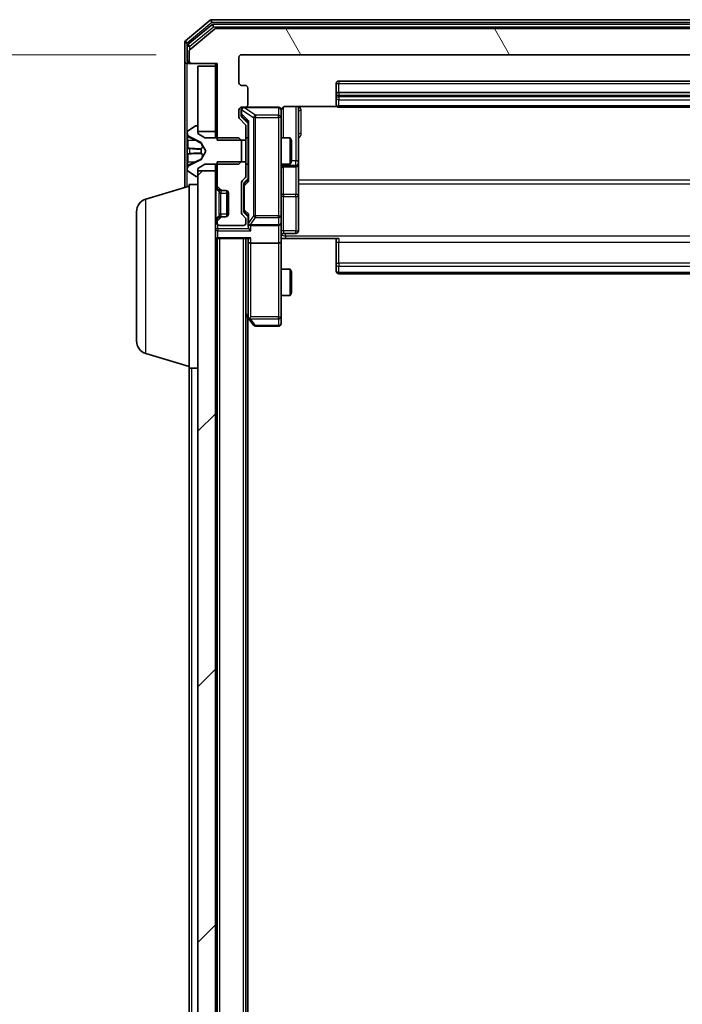
# Model space of a CAD drawing. Units: millimetres. Extents: x 0 to 8326, y 0 to 1826.
# Drawn here: x 413 to 489, y 1190 to 1303 of the extents above; entities that cross this region are included whole.
import ezdxf

# ---------------------------------------------------------------- set-up
doc = ezdxf.new("R2010")
doc.units = ezdxf.units.MM
doc.header["$LTSCALE"] = 0.666667
doc.layers.get('Defpoints').update_dxf_attribs({"lineweight": 25})
for name, color, linetype, lineweight in [('Dimension (ISO)', 7, 'Continuous', 18), ('Dimension (ISO) @ 1', 7, 'Continuous', 18), ('Hatch (ISO)', 1, 'Continuous', 18), ('Visible (ISO)', 7, 'Continuous', 35), ('Visible Narrow (ISO)', 7, 'Continuous', 25)]:
    doc.layers.add(name, color=color, linetype=linetype, lineweight=lineweight)
doc.styles.add('Note Text (TK)', font='MS PGothic.ttf')
doc.dimstyles.new('Default - Method 1b (TK)', dxfattribs={"dimscale": 0.666667, "dimtxt": 2.5, "dimasz": 2.5, "dimexe": 1, "dimexo": 1.5, "dimgap": 1, "dimtad": 1, "dimtoh": 1, "dimrnd": 1e-08, "dimdsep": 46, "dimtxsty": 'Note Text (TK)', "dimcen": 0.09, "dimdle": 5, "dimclrd": 100, "dimclre": 100, "dimclrt": 7, "dimadec": 1, "dimazin": 1, "dimtfac": 1, "dimtmove": 0, "dimatfit": 3, "dimfxl": 1, "dimtolj": 1, "dimlwd": -1, "dimlwe": -1, "dimarcsym": 0})

# ---------------------------------------------------------------- blocks, each defined once
blk = doc.blocks.new('*D26')
at = {"layer": 'Defpoints', "color": 0}
for p in [(438.4, 1298.65), (360.4, 946.65), (438.4, 946.65)]:
    blk.add_point(p, dxfattribs=at)
at = {"layer": 'Dimension (ISO)', "color": 100}
for p, q in [((428.65, 1298.65), (353.9, 1298.65)), ((360.4, 1282.4), (360.4, 962.9)), ((428.65, 946.65), (353.9, 946.65))]:
    blk.add_line(p, q, dxfattribs=at)
for points in [[(357.69, 1282.4), (363.11, 1282.4), (360.4, 1298.65)], [(357.69, 962.9), (363.11, 962.9), (360.4, 946.65)]]:
    blk.add_solid(points, dxfattribs=at)
at = {"layer": 'Dimension (ISO)', "color": 7, "insert": (345.77, 1106.13), "char_height": 16.25, "attachment_point": 4, "rotation": 90, "style": 'Note Text (TK)'}
blk.add_mtext('\\A1;352', dxfattribs=at)

msp = doc.modelspace()

# ---------------------------------------------------------------- hatches: boundary and pattern name
at = {"layer": 'Hatch (ISO)'}
h = msp.add_hatch(dxfattribs=at)
h.set_pattern_fill('ANSI31', color=256, scale=165.1, angle=75.0001754, style=0)
h.set_pattern_definition([(120.0002, (176.417, -52), (-17.87257, -10.3188), [])])
edge = h.paths.add_edge_path()
edge.add_line((557.3968, 1288.88291), (560.6968, 1288.88291))
edge.add_line((560.6968, 1288.88291), (560.6968, 1297.65341))
edge.add_line((560.6968, 1297.65341), (563.5968, 1297.65341))
edge.add_ellipse((563.5968, 1297.95341), major_axis=(0.3, 0), ratio=1, start_angle=270, end_angle=360)
edge.add_line((563.8968, 1297.95341), (563.8968, 1299.01289))
edge.add_ellipse((563.5968, 1299.01289), major_axis=(0, 0.3), ratio=1, start_angle=270, end_angle=320.1944289)
edge.add_line((563.78885, 1299.24336), (560.98024, 1301.58387))
edge.add_ellipse((560.78818, 1301.35341), major_axis=(-0.23047, 0.19206), ratio=1, start_angle=270, end_angle=309.8055711)
edge.add_line((560.78818, 1301.65341), (435.50541, 1301.65341))
edge.add_ellipse((435.50541, 1301.35341), major_axis=(-0.3, 0), ratio=1, start_angle=270, end_angle=309.8055711)
edge.add_line((435.31336, 1301.58387), (432.50474, 1299.24336))
edge.add_ellipse((432.6968, 1299.01289), major_axis=(-0.23047, -0.19206), ratio=1, start_angle=270, end_angle=320.1944289)
edge.add_line((432.3968, 1299.01289), (432.3968, 1297.95341))
edge.add_ellipse((432.6968, 1297.95341), major_axis=(0, -0.3), ratio=1, start_angle=270, end_angle=360)
edge.add_line((432.6968, 1297.65341), (435.5968, 1297.65341))
edge.add_line((435.5968, 1297.65341), (435.5968, 1288.88291))
edge.add_line((435.5968, 1288.88291), (438.8968, 1288.88291))
edge.add_line((438.8968, 1288.88291), (438.8968, 1290.47914))
edge.add_ellipse((438.5968, 1290.47914), major_axis=(0, 0.3), ratio=1, start_angle=270, end_angle=315)
edge.add_line((438.80893, 1290.69127), (438.18466, 1291.31554))
edge.add_ellipse((438.3968, 1291.52767), major_axis=(-0.21213, 0.21213), ratio=1, start_angle=45, end_angle=90, ccw=False)
edge.add_line((438.0968, 1291.52767), (438.0968, 1292.35341))
edge.add_ellipse((438.3968, 1292.35341), major_axis=(0, 0.3), ratio=1, start_angle=0, end_angle=90, ccw=False)
edge.add_line((438.3968, 1292.65341), (438.7968, 1292.65341))
edge.add_ellipse((438.7968, 1292.95341), major_axis=(0.3, 0), ratio=1, start_angle=270, end_angle=360)
edge.add_line((439.0968, 1292.95341), (439.0968, 1294.85341))
edge.add_ellipse((438.7968, 1294.85341), major_axis=(0, 0.3), ratio=1, start_angle=270, end_angle=360)
edge.add_line((438.7968, 1295.15341), (438.3968, 1295.15341))
edge.add_ellipse((438.3968, 1295.45341), major_axis=(-0.3, 0), ratio=1, start_angle=0, end_angle=90, ccw=False)
edge.add_line((438.0968, 1295.45341), (438.0968, 1298.35341))
edge.add_ellipse((438.3968, 1298.35341), major_axis=(0, 0.3), ratio=1, start_angle=0, end_angle=90, ccw=False)
edge.add_line((438.3968, 1298.65341), (557.8968, 1298.65341))
edge.add_ellipse((557.8968, 1298.35341), major_axis=(0.3, 0), ratio=1, start_angle=0, end_angle=90, ccw=False)
edge.add_line((558.1968, 1298.35341), (558.1968, 1295.45341))
edge.add_ellipse((557.8968, 1295.45341), major_axis=(0, -0.3), ratio=1, start_angle=0, end_angle=90, ccw=False)
edge.add_line((557.8968, 1295.15341), (557.4968, 1295.15341))
edge.add_ellipse((557.4968, 1294.85341), major_axis=(-0.3, 0), ratio=1, start_angle=270, end_angle=360)
edge.add_line((557.1968, 1294.85341), (557.1968, 1292.95341))
edge.add_ellipse((557.4968, 1292.95341), major_axis=(0, -0.3), ratio=1, start_angle=270, end_angle=360)
edge.add_line((557.4968, 1292.65341), (557.8968, 1292.65341))
edge.add_ellipse((557.8968, 1292.35341), major_axis=(0.3, 0), ratio=1, start_angle=0, end_angle=90, ccw=False)
edge.add_line((558.1968, 1292.35341), (558.1968, 1291.52767))
edge.add_ellipse((557.8968, 1291.52767), major_axis=(0, -0.3), ratio=1, start_angle=45, end_angle=90, ccw=False)
edge.add_line((558.10893, 1291.31554), (557.48466, 1290.69127))
edge.add_ellipse((557.6968, 1290.47914), major_axis=(-0.21213, -0.21213), ratio=1, start_angle=270, end_angle=315)
edge.add_line((557.3968, 1290.47914), (557.3968, 1288.88291))
h = msp.add_hatch(dxfattribs=at)
h.set_pattern_fill('ANSI31', color=256, scale=165.1, style=0)
h.set_pattern_definition([(45, (176.417, -52), (-14.59292, 14.59292), [])])
h.paths.add_polyline_path([(433.3968, 959.90341), (435.3968, 959.90341), (435.3968, 1285.40341), (433.3968, 1285.40341)])

# ---------------------------------------------------------------- linework, layer by layer
at = {"layer": 'Visible (ISO)'}
for p, q in [((434.81336, 1302.58387), (432.00474, 1300.24336)), ((434.99438, 1302.08387), (432.30474, 1299.84251)), ((561.28818, 1302.65341), (435.00541, 1302.65341)), ((561.10716, 1302.15341), (435.18644, 1302.15341)), ((435.31336, 1301.58387), (432.50474, 1299.24336)), ((560.78818, 1301.65341), (435.50541, 1301.65341)), ((431.8968, 1300.01289), (431.8968, 1297.95341)), ((432.1968, 1299.61204), (432.1968, 1297.95341)), ((432.3968, 1299.01289), (432.3968, 1297.95341)), ((438.3968, 1298.65341), (557.8968, 1298.65341)), ((431.8968, 1297.95341), (431.8968, 1283.50341)), ((432.4968, 1297.65341), (432.1968, 1297.65341)), ((432.4968, 1297.65341), (432.6968, 1297.65341)), ((432.6968, 1297.65341), (435.5968, 1297.65341)), ((435.3968, 1297.35341), (433.3968, 1297.35341)), ((433.3968, 1297.35341), (433.3968, 1289.90341)), ((435.3968, 1297.65341), (435.3968, 1297.35341)), ((435.3968, 1289.90341), (435.3968, 1297.35341)), ((435.5968, 1297.65341), (435.5968, 1288.88291)), ((438.0968, 1295.45341), (438.0968, 1298.35341)), ((438.7968, 1295.15341), (438.3968, 1295.15341)), ((449.1968, 1295.35341), (449.1968, 1294.05341)), ((546.7968, 1295.65341), (449.4968, 1295.65341)), ((439.0968, 1292.95341), (439.0968, 1294.85341)), ((449.1968, 1294.05341), (449.1968, 1293.86051)), ((546.7968, 1294.35341), (449.4968, 1294.35341)), ((449.1968, 1293.71909), (449.1968, 1293.86051)), ((449.1968, 1293.71909), (449.1968, 1293.01198)), ((449.1968, 1292.95341), (449.1968, 1293.01198)), ((438.0968, 1291.52767), (438.0968, 1292.35341)), ((438.3468, 1292.35341), (438.3468, 1291.8642)), ((438.3468, 1291.8642), (438.3468, 1291.7277)), ((438.3968, 1292.65341), (438.7968, 1292.65341)), ((442.5968, 1292.65341), (438.7968, 1292.65341)), ((442.8968, 1291.468), (442.8968, 1292.35341)), ((443.3968, 1292.74323), (449.28273, 1292.74323)), ((444.8968, 1286.33045), (444.8968, 1292.74323)), ((449.4968, 1292.65341), (546.7968, 1292.65341)), ((433.2968, 1290.55341), (433.25608, 1290.55341)), ((438.80893, 1290.69127), (438.18466, 1291.31554)), ((438.43468, 1291.51552), (439.1468, 1290.80341)), ((439.1468, 1290.9795), (439.1468, 1284.32731)), ((442.8968, 1280.27162), (442.8968, 1291.468)), ((432.1968, 1289.79487), (432.1968, 1289.71347)), ((432.1968, 1289.71347), (432.1968, 1289.67613)), ((432.1968, 1289.67613), (432.1968, 1288.8966)), ((433.14709, 1290.52109), (432.2878, 1289.96256)), ((433.3968, 1289.65341), (433.3968, 1290.45341)), ((433.3968, 1289.90341), (435.3968, 1289.90341)), ((434.1968, 1289.15341), (433.3968, 1289.65341)), ((435.3968, 1289.90341), (435.3968, 1289.15341)), ((438.8968, 1288.88291), (438.8968, 1290.47914)), ((432.1968, 1288.05746), (432.1968, 1288.8966)), ((432.47454, 1289.26558), (433.77109, 1288.6222)), ((433.79301, 1288.60089), (434.2968, 1287.65341)), ((438.0968, 1289.15341), (434.1968, 1289.15341)), ((435.5968, 1288.88291), (438.8968, 1288.88291)), ((438.3968, 1288.85341), (438.0968, 1289.15341)), ((438.3968, 1286.45341), (438.3968, 1288.85341)), ((438.8968, 1289.15341), (439.1468, 1289.15341)), ((438.8968, 1288.88291), (438.8968, 1286.42391)), ((442.8968, 1289.15341), (443.94343, 1289.15341)), ((443.94343, 1286.15341), (443.94343, 1289.15341)), ((444.0968, 1288.84668), (443.94343, 1289.15341)), ((444.0968, 1288.84668), (444.0968, 1286.46013)), ((432.1968, 1288.05746), (432.1968, 1288.04385)), ((432.1968, 1288.04385), (432.1968, 1287.26296)), ((432.1968, 1287.26296), (432.1968, 1287.24935)), ((432.1968, 1286.41021), (432.1968, 1287.24935)), ((434.2968, 1287.65341), (433.79301, 1286.70592)), ((432.1968, 1286.41021), (432.1968, 1285.63068)), ((433.77109, 1286.68461), (432.47454, 1286.04123)), ((433.3968, 1285.65341), (434.1968, 1286.15341)), ((434.1968, 1286.15341), (438.0968, 1286.15341)), ((435.3968, 1286.15341), (435.3968, 1285.40341)), ((438.8968, 1286.42391), (435.5968, 1286.42391)), ((435.5968, 1286.42391), (435.5968, 1283.77767)), ((438.0968, 1286.15341), (438.3968, 1286.45341)), ((438.8968, 1284.82767), (438.8968, 1286.42391)), ((438.8968, 1286.15341), (439.1468, 1286.15341)), ((442.8968, 1286.15341), (443.94343, 1286.15341)), ((444.0968, 1286.46013), (443.94343, 1286.15341)), ((444.8968, 1286.15888), (444.8968, 1286.33045)), ((444.8968, 1282.48436), (444.8968, 1286.15888)), ((432.1968, 1285.63068), (432.1968, 1285.59334)), ((432.1968, 1285.59334), (432.1968, 1285.51194)), ((432.2878, 1285.34425), (433.14709, 1284.78572)), ((433.3968, 1284.85341), (433.3968, 1285.65341)), ((435.3968, 1285.40341), (433.3968, 1285.40341)), ((433.3968, 1285.40341), (433.3968, 959.90341)), ((435.3968, 959.90341), (435.3968, 1285.40341)), ((443.1968, 1285.85888), (444.5968, 1285.85888)), ((432.3968, 1262.85341), (432.3968, 1283.85341)), ((432.3968, 1283.85341), (433.3968, 1283.85341)), ((433.25608, 1284.75341), (433.2968, 1284.75341)), ((438.3968, 1280.57767), (438.3968, 1284.07914)), ((438.48466, 1284.29127), (438.80893, 1284.61554)), ((438.6468, 1283.87911), (438.6468, 1283.7357)), ((439.1468, 1284.50341), (438.73468, 1284.09129)), ((427.46577, 1282.1741), (432.3968, 1283.65341)), ((435.48466, 1283.56554), (435.80893, 1283.24127)), ((435.68466, 1283.56554), (436.00893, 1283.24127)), ((435.80893, 1283.24127), (435.82937, 1283.22083)), ((436.02106, 1283.15341), (436.22106, 1283.15341)), ((436.22106, 1283.15341), (436.5968, 1283.15341)), ((436.6968, 1280.17056), (436.6968, 1283.13625)), ((436.8968, 1282.85341), (436.8968, 1280.45341)), ((438.6468, 1283.7357), (438.6468, 1280.92111)), ((444.8968, 1278.55471), (444.8968, 1282.48436)), ((426.3968, 1265.96945), (426.3968, 1280.73736)), ((438.6468, 1280.92111), (438.6468, 1280.7777)), ((439.1468, 1280.15341), (438.73468, 1280.56552)), ((435.80893, 1280.06554), (435.48466, 1279.74127)), ((435.5968, 1279.52914), (435.5968, 1279.45341)), ((436.00893, 1280.06554), (435.68466, 1279.74127)), ((435.82937, 1280.08598), (435.80893, 1280.06554)), ((436.22106, 1280.15341), (436.02106, 1280.15341)), ((436.5968, 1280.15341), (436.22106, 1280.15341)), ((438.80893, 1280.04127), (438.48466, 1280.36554)), ((438.8968, 1279.45341), (438.8968, 1279.82914)), ((439.1468, 1280.3295), (439.1468, 1279.45341)), ((439.1468, 1279.45341), (439.1468, 1279.07767)), ((442.8968, 1279.45341), (442.8968, 1280.27162)), ((442.8968, 1279.45341), (442.8968, 1277.27767)), ((435.8968, 1279.15341), (438.5968, 1279.15341)), ((439.4468, 1279.15341), (442.5968, 1279.15341)), ((443.1968, 1278.25471), (444.5968, 1278.25471)), ((435.3968, 1277.65341), (435.5968, 1277.65341)), ((435.6968, 1277.65341), (435.5968, 1277.65341)), ((435.5968, 967.65341), (435.5968, 1277.65341)), ((435.6968, 1277.65341), (439.23466, 1277.65341)), ((438.8968, 967.65341), (438.8968, 1277.65341)), ((439.1468, 1277.65341), (439.1468, 1277.27767)), ((439.1468, 1277.27767), (439.1468, 1268.68674)), ((442.5968, 1277.15341), (439.4468, 1277.15341)), ((442.8968, 1268.7168), (442.8968, 1277.27767)), ((443.3968, 1277.65341), (442.90454, 1277.65341)), ((449.4968, 1277.65341), (443.3968, 1277.65341)), ((449.1968, 1277.23919), (449.1968, 1277.65341)), ((449.1968, 1277.23919), (449.1968, 1274.86051)), ((449.1968, 1274.71909), (449.1968, 1274.86051)), ((442.8968, 1274.15341), (443.94343, 1274.15341)), ((443.94343, 1271.15341), (443.94343, 1274.15341)), ((444.0968, 1273.84668), (443.94343, 1274.15341)), ((444.0968, 1273.84668), (444.0968, 1271.46013)), ((449.1968, 1274.71909), (449.1968, 1274.01198)), ((449.1968, 1273.95341), (449.1968, 1274.01198)), ((449.4968, 1273.65341), (546.7968, 1273.65341)), ((444.0968, 1271.46013), (443.94343, 1271.15341)), ((442.8968, 1271.15341), (443.94343, 1271.15341)), ((438.8968, 1268.92007), (439.2068, 1268.50674)), ((439.0968, 976.65341), (439.0968, 1268.65341)), ((439.2068, 1268.50674), (439.7568, 1267.77341)), ((439.4468, 1268.7168), (439.29119, 1268.5612)), ((442.8968, 1267.95341), (442.8968, 1268.7168)), ((439.9968, 1267.65341), (442.5968, 1267.65341)), ((427.46577, 1264.53271), (432.3968, 1263.05341)), ((432.3968, 982.45341), (432.3968, 1262.85341)), ((432.3968, 1262.85341), (433.3968, 1262.85341))]:
    msp.add_line(p, q, dxfattribs=at)
for centre, radius, start, end in [((435.00541, 1302.35341), 0.3, 90, 129.8055711), ((435.18644, 1301.85341), 0.3, 90, 129.8055711), ((435.50541, 1301.35341), 0.3, 90, 129.8055711), ((432.1968, 1300.01289), 0.3, 129.8055711, 180), ((432.4968, 1299.61204), 0.3, 129.8055711, 180), ((432.6968, 1299.01289), 0.3, 129.8055711, 180), ((438.3968, 1298.35341), 0.3, 90, 180), ((432.1968, 1297.95341), 0.3, 180, 270), ((432.4968, 1297.95341), 0.3, 180, 270), ((432.6968, 1297.95341), 0.3, 180, 270), ((438.3968, 1295.45341), 0.3, 180, 270), ((438.7968, 1294.85341), 0.3, 0, 90), ((449.4968, 1295.35341), 0.3, 90, 180), ((449.4968, 1294.05341), 0.3, 90, 180), ((438.7968, 1292.95341), 0.3, 270, 0), ((449.4968, 1292.95341), 0.3, 180, 270), ((438.3968, 1292.35341), 0.3, 90, 180), ((438.6468, 1292.35341), 0.3, 90, 180), ((442.5968, 1292.35341), 0.3, 0, 90), ((443.3968, 1292.15341), 0.5, 165.5244841, 180), ((433.25608, 1290.35341), 0.2, 90, 123.0238676), ((433.2968, 1290.45341), 0.1, 0, 90), ((438.3968, 1291.52767), 0.3, 180, 225), ((438.5968, 1290.47914), 0.3, 0, 45), ((432.3968, 1289.79487), 0.2, 123.0238676, 180), ((432.6968, 1289.71347), 0.5, 180, 243.6082968), ((433.74886, 1288.57742), 0.05, 28, 63.6082968), ((432.6968, 1285.59334), 0.5, 116.3917032, 180), ((433.74886, 1286.7294), 0.05, 296.3917032, 332), ((444.5968, 1286.15888), 0.3, 270, 0), ((432.3968, 1285.51194), 0.2, 180, 236.9761324), ((443.1968, 1285.55888), 0.3, 90, 180), ((433.25608, 1284.95341), 0.2, 236.9761324, 270), ((433.2968, 1284.85341), 0.1, 270, 0), ((438.6968, 1284.07914), 0.3, 135, 180), ((438.5968, 1284.82767), 0.3, 315, 0), ((435.6968, 1283.77767), 0.3, 180, 225), ((435.8968, 1283.77767), 0.3, 180, 225), ((436.02106, 1283.45341), 0.3, 225, 270), ((436.22106, 1283.45341), 0.3, 225, 270), ((436.5968, 1282.85341), 0.3, 0, 90), ((427.8968, 1280.73736), 1.5, 106.6992442, 180), ((436.5968, 1280.45341), 0.3, 270, 0), ((438.6968, 1280.57767), 0.3, 180, 225), ((435.6968, 1279.52914), 0.3, 135, 180), ((435.8968, 1279.52914), 0.3, 135, 180), ((435.8968, 1279.45341), 0.3, 180, 270), ((436.02106, 1279.85341), 0.3, 90, 135), ((436.22106, 1279.85341), 0.3, 90, 135), ((438.5968, 1279.45341), 0.3, 270, 0), ((438.5968, 1279.82914), 0.3, 0, 45), ((439.4468, 1279.45341), 0.3, 180, 203.4379847), ((442.5968, 1279.45341), 0.3, 270, 0), ((439.4468, 1279.45341), 0.3, 238.7555453, 270), ((443.1968, 1277.95471), 0.3, 90, 180), ((444.5968, 1278.55471), 0.3, 270, 0), ((435.6968, 1277.95341), 0.3, 180, 270), ((449.4968, 1273.95341), 0.3, 180, 270), ((439.4468, 1268.68674), 0.3, 180, 203.4379842), ((439.4468, 1268.68674), 0.3, 203.4379842, 216.8698976), ((439.9968, 1267.95341), 0.3, 216.8698976, 270), ((442.5968, 1267.95341), 0.3, 270, 0), ((427.8968, 1265.96945), 1.5, 180, 253.3007558)]:
    msp.add_arc(centre, radius, start, end, dxfattribs=at)
for centre, major_axis, ratio, start_param, end_param in [((438.6468, 1291.7277), (0, -0.30004), 0.999850756, 4.71238898, 5.497861771), ((439.4468, 1291.08263), (0.29583, 0.12456), 0.400410446, 2.331066929, 2.974568038), ((438.9468, 1283.87911), (0, 0.30004), 0.999850756, 0.785323536, 1.570796327), ((439.4468, 1284.22418), (0.29583, -0.12456), 0.400410446, 3.308617269, 3.952118378), ((438.9468, 1280.7777), (0, -0.30004), 0.999850756, 4.71238898, 5.497861771), ((439.4468, 1280.43263), (0.29583, 0.12456), 0.400410446, 2.331066929, 2.974568038), ((439.4468, 1279.48563), (-0.20444, -0.64874), 0.33843751, 4.818639154, 5.053070272), ((439.4468, 1279.07767), (0, -0.42426), 0.707106781, 4.71238898, 5.497787144), ((439.4468, 1278.77767), (-0.27716, 0.27716), 0.414213562, 1.178097245, 1.963495408), ((439.42425, 1279.45341), (-0.48303, -0.25155), 0.33843751, 1.121615625, 1.396342459), ((439.4468, 1277.27767), (0.3, 0), 0.414213562, 3.141592654, 4.71238898), ((439.4468, 1277.95341), (0.27716, 0.27716), 0.414213562, 3.534291735, 4.319689899), ((442.5968, 1277.27767), (0.3, 0), 0.414213562, 4.71238898, 6.283185307), ((439.42425, 1268.7168), (-0.48229, 0.24115), 0.37002441, 1.47901306, 1.753739894)]:
    msp.add_ellipse(centre, major_axis=major_axis, ratio=ratio, start_param=start_param, end_param=end_param, dxfattribs=at)
for points, knots in [([(442.5968, 1292.65341), (442.5968, 1292.65341), (442.61168, 1292.65341), (442.62062, 1292.65341), (442.62208, 1292.65341), (442.62288, 1292.65341), (442.62298, 1292.65341), (442.62314, 1292.65341), (442.62304, 1292.65341), (442.62349, 1292.65341), (442.62353, 1292.65341), (442.62402, 1292.65341), (442.62411, 1292.65341), (442.62438, 1292.6534), (442.62455, 1292.6534), (442.62496, 1292.6534), (442.6252, 1292.6534), (442.62648, 1292.65339), (442.62765, 1292.65337), (442.63756, 1292.65317), (442.64641, 1292.65257), (442.67026, 1292.64985), (442.68524, 1292.64693), (442.73049, 1292.6345), (442.76011, 1292.62109), (442.81417, 1292.58581), (442.83913, 1292.56316), (442.87854, 1292.51234), (442.8938, 1292.48387), (442.91477, 1292.42453), (442.92077, 1292.39293), (442.92271, 1292.33367), (442.91973, 1292.30539), (442.91265, 1292.27845)], [0, 0, 0, 0, 0.0528238464, 0.0528238464, 0.069062235, 0.069062235, 0.0721066912, 0.0721066912, 0.0743900786, 0.0743900786, 0.0748192613, 0.0748192613, 0.0749020819, 0.0749020819, 0.0749856442, 0.0749856442, 0.0750692414, 0.0750692414, 0.0754082948, 0.0754082948, 0.078055389, 0.078055389, 0.0826085066, 0.0826085066, 0.0921350128, 0.0921350128, 0.1019761319, 0.1019761319, 0.1114260837, 0.1114260837, 0.120856663, 0.120856663, 0.1292132044, 0.1292132044, 0.1292132044, 0.1292132044]), ([(443.3968, 1292.74323), (443.33655, 1292.74323), (443.26586, 1292.72804), (443.15282, 1292.67857), (443.09111, 1292.6346), (443.00246, 1292.54173), (442.96033, 1292.47575), (442.93075, 1292.40179), (442.92585, 1292.38762), (442.92143, 1292.37296)], [0.1514440253, 0.1514440253, 0.1514440253, 0.1514440253, 0.16951832421, 0.16951832421, 0.18846211876, 0.18846211876, 0.20803374333, 0.20803374333, 0.21235728376, 0.21235728376, 0.21235728376, 0.21235728376]), ([(432.27978, 1289.41211), (432.2265, 1289.49348), (432.19724, 1289.58467), (432.1968, 1289.67426), (432.1968, 1289.67519), (432.1968, 1289.67613)], [0, 0, 0, 0, 0.03205597372, 0.03205597372, 0.03239430317, 0.03239430317, 0.03239430317, 0.03239430317]), ([(432.1968, 1289.67613), (432.1968, 1289.6751), (432.1968, 1289.67407), (432.19682, 1289.66366), (432.19699, 1289.65425), (432.19731, 1289.64482)], [-0.032394303167, -0.032394303167, -0.032394303167, -0.032394303167, -0.032055973721, -0.032055973721, -0.028972758337, -0.028972758337, -0.028972758337, -0.028972758337]), ([(432.19681, 1288.04276), (432.19681, 1288.04291), (432.1968, 1288.04306), (432.1968, 1288.04342), (432.1968, 1288.04363), (432.1968, 1288.04385)], [-0.0002305990761, -0.0002305990761, -0.0002305990761, -0.0002305990761, 0, 0, 0.0003383294466, 0.0003383294466, 0.0003383294466, 0.0003383294466]), ([(432.1968, 1288.04276), (432.1968, 1288.04269), (432.1968, 1288.04262), (432.19681, 1288.04225), (432.19681, 1288.04194), (432.19682, 1288.04164)], [-0.0000542496569, -0.0000542496569, -0.0000542496569, -0.0000542496569, 0, 0, 0.000241517914, 0.000241517914, 0.000241517914, 0.000241517914]), ([(432.27978, 1287.35286), (432.2265, 1287.35083), (432.19724, 1287.30484), (432.1968, 1287.26383), (432.1968, 1287.26339), (432.1968, 1287.26296)], [0, 0, 0, 0, 0.03205597372, 0.03205597372, 0.03239430317, 0.03239430317, 0.03239430317, 0.03239430317]), ([(432.1968, 1287.26296), (432.1968, 1287.26318), (432.1968, 1287.26339), (432.19682, 1287.26557), (432.19699, 1287.26755), (432.19731, 1287.26953)], [-0.032394303167, -0.032394303167, -0.032394303167, -0.032394303167, -0.032055973721, -0.032055973721, -0.028972758337, -0.028972758337, -0.028972758337, -0.028972758337]), ([(432.19681, 1285.63588), (432.19681, 1285.63517), (432.1968, 1285.63447), (432.1968, 1285.63274), (432.1968, 1285.63171), (432.1968, 1285.63068)], [-0.0002305990761, -0.0002305990761, -0.0002305990761, -0.0002305990761, 0, 0, 0.0003383294466, 0.0003383294466, 0.0003383294466, 0.0003383294466]), ([(432.1968, 1285.63068), (432.1968, 1285.63162), (432.1968, 1285.63255), (432.19681, 1285.63416), (432.19681, 1285.63482), (432.19682, 1285.63549)], [-0.0003383294466, -0.0003383294466, -0.0003383294466, -0.0003383294466, 0, 0, 0.0002415179139, 0.0002415179139, 0.0002415179139, 0.0002415179139]), ([(439.17155, 1279.33408), (439.17431, 1279.32783), (439.17715, 1279.32174), (439.19392, 1279.28924), (439.2154, 1279.26009), (439.25236, 1279.22394), (439.27206, 1279.20877), (439.29119, 1279.19692)], [0.25088675748, 0.25088675748, 0.25088675748, 0.25088675748, 0.25287796936, 0.25287796936, 0.26195841823, 0.26195841823, 0.26838803202, 0.26838803202, 0.26838803202, 0.26838803202]), ([(442.9086, 1277.65341), (442.91858, 1277.46016), (442.92495, 1277.26642), (442.91393, 1276.87888), (442.8968, 1276.68505), (442.8968, 1276.49086)], [0, 0, 0, 0, 0.0580507328, 0.0580507328, 0.1163089707, 0.1163089707, 0.1163089707, 0.1163089707]), ([(439.17155, 1268.56741), (439.17396, 1268.56646), (439.17653, 1268.56555), (439.19374, 1268.5603), (439.21311, 1268.55777), (439.25032, 1268.55736), (439.27119, 1268.55868), (439.29119, 1268.5612)], [0.38103121919, 0.38103121919, 0.38103121919, 0.38103121919, 0.38274190298, 0.38274190298, 0.39176165425, 0.39176165425, 0.39855363814, 0.39855363814, 0.39855363814, 0.39855363814])]:
    msp.add_open_spline(points, degree=3, knots=knots, dxfattribs=at)
for points in [[(432.19731, 1289.64482), (432.20026, 1289.55626), (432.21595, 1289.46644), (432.24244, 1289.38579)], [(432.19731, 1287.26953), (432.20026, 1287.28813), (432.21595, 1287.3068), (432.24244, 1287.30771)]]:
    msp.add_open_spline(points, degree=3, dxfattribs=at)
at = {"layer": 'Visible Narrow (ISO)'}
for p, q in [((432.1968, 1300.01289), (435.00541, 1302.35341)), ((432.4968, 1299.61204), (435.18644, 1301.85341)), ((434.81336, 1302.58387), (435.00541, 1302.35341)), ((434.99438, 1302.08387), (435.18644, 1301.85341)), ((435.00541, 1302.35341), (435.00541, 1302.65341)), ((435.00541, 1302.35341), (561.28818, 1302.35341)), ((435.18644, 1301.85341), (435.18644, 1302.15341)), ((435.18644, 1301.85341), (561.10716, 1301.85341)), ((431.8968, 1300.01289), (432.1968, 1300.01289)), ((432.1968, 1300.01289), (432.00474, 1300.24336)), ((432.1968, 1299.61204), (432.1968, 1300.01289)), ((432.1968, 1299.61204), (432.4968, 1299.61204)), ((432.4968, 1299.61204), (432.30474, 1299.84251)), ((432.4968, 1299.2365), (432.4968, 1299.61204)), ((432.1968, 1297.95341), (432.3968, 1297.95341)), ((432.1968, 1289.79487), (432.1968, 1297.65341)), ((432.4968, 1297.7298), (432.4968, 1297.65341)), ((449.1968, 1295.35341), (449.4968, 1295.35341)), ((449.4968, 1295.65341), (449.4968, 1295.35341)), ((449.4968, 1294.35341), (449.4968, 1295.35341)), ((449.4968, 1295.35341), (546.7968, 1295.35341)), ((449.1968, 1294.05341), (449.4968, 1294.05341)), ((449.4968, 1294.35341), (449.4968, 1294.05341)), ((449.4968, 1293.86051), (449.4968, 1294.05341)), ((449.4968, 1294.05341), (546.7968, 1294.05341)), ((449.1968, 1293.86051), (449.4968, 1293.86051)), ((449.4968, 1293.86051), (449.4968, 1293.50696)), ((546.7968, 1293.86051), (449.4968, 1293.86051)), ((449.4968, 1292.79985), (449.4968, 1293.50696)), ((449.4968, 1293.50696), (546.7968, 1293.50696)), ((449.4968, 1292.79985), (449.4968, 1292.65341)), ((546.7968, 1292.79985), (449.4968, 1292.79985)), ((438.4068, 1292.35341), (438.3468, 1292.35341)), ((438.3468, 1291.8642), (438.4068, 1291.8642)), ((438.4068, 1292.35341), (438.42868, 1292.35341)), ((438.4068, 1291.8642), (438.4068, 1292.35341)), ((439.2068, 1291.08263), (438.4068, 1291.8642)), ((438.42868, 1292.35341), (439.7568, 1291.468)), ((438.43468, 1291.51552), (438.43468, 1291.65209)), ((438.43468, 1291.65209), (439.1468, 1290.95638)), ((438.66868, 1292.65341), (438.66868, 1292.62173)), ((439.9968, 1291.73632), (438.66868, 1292.62173)), ((438.66868, 1292.62173), (442.5968, 1292.62173)), ((439.9968, 1291.73632), (439.9968, 1291.468)), ((442.5968, 1291.73632), (439.9968, 1291.73632)), ((442.5968, 1292.62173), (442.5968, 1292.65341)), ((442.5968, 1292.62173), (442.5968, 1291.73632)), ((442.5968, 1291.468), (442.5968, 1291.73632)), ((443.1968, 1289.15341), (443.1968, 1292.69755)), ((444.5968, 1292.74323), (444.5968, 1286.54258)), ((445.1968, 1289.66826), (445.1968, 1292.29834)), ((439.2068, 1284.22418), (439.2068, 1291.08263)), ((439.9968, 1291.468), (439.7568, 1291.468)), ((439.7568, 1291.468), (439.7568, 1280.27162)), ((439.9968, 1280.27162), (439.9968, 1291.468)), ((439.9968, 1291.468), (442.5968, 1291.468)), ((442.8968, 1291.468), (442.5968, 1291.468)), ((442.5968, 1291.468), (442.5968, 1280.27162)), ((432.24244, 1288.89573), (432.24244, 1289.38579)), ((432.24244, 1288.89573), (433.07276, 1288.89447)), ((432.24244, 1288.89573), (432.24244, 1288.00766)), ((432.45668, 1289.19637), (433.07276, 1288.89447)), ((432.47454, 1289.23956), (432.47454, 1289.26558)), ((433.77109, 1288.6222), (433.77109, 1288.59031)), ((433.79301, 1288.5697), (433.79301, 1288.60089)), ((432.24244, 1287.9991), (432.24244, 1288.00766)), ((432.24244, 1288.00766), (433.07276, 1287.93502)), ((432.24244, 1287.29915), (433.07276, 1287.37179)), ((432.24244, 1287.29915), (432.24244, 1287.30771)), ((432.24244, 1287.29915), (432.24244, 1286.41108)), ((433.07276, 1287.93502), (432.45668, 1287.98366)), ((432.45668, 1287.32315), (433.07276, 1287.37179)), ((432.47454, 1287.36494), (432.47454, 1287.94187)), ((433.77109, 1287.89993), (433.77109, 1287.40688)), ((433.79301, 1287.4123), (433.79301, 1287.89451)), ((432.24244, 1286.41108), (433.07276, 1286.41234)), ((432.24244, 1285.92102), (432.24244, 1286.41108)), ((433.07276, 1286.41234), (432.45668, 1286.11044)), ((432.47454, 1286.04123), (432.47454, 1286.06725)), ((433.77109, 1286.7165), (433.77109, 1286.68461)), ((433.79301, 1286.70592), (433.79301, 1286.73711)), ((443.1968, 1286.15341), (443.1968, 1286.03074)), ((443.1968, 1285.85916), (443.1968, 1286.03074)), ((443.1968, 1286.03074), (444.5968, 1286.03074)), ((444.5968, 1286.54258), (444.0968, 1286.54258)), ((444.5968, 1286.03074), (444.5968, 1286.54258)), ((444.5968, 1286.03074), (444.5968, 1285.85916)), ((432.1968, 1283.59341), (432.1968, 1285.51194)), ((443.1968, 1285.85916), (443.1968, 1285.85888)), ((444.5968, 1285.85916), (443.1968, 1285.85916)), ((443.1968, 1282.69649), (443.1968, 1285.85888)), ((444.5968, 1285.85888), (444.5968, 1285.85916)), ((444.5968, 1285.85888), (444.5968, 1282.69649)), ((438.7068, 1283.7357), (439.2068, 1284.22418)), ((439.1468, 1284.35043), (438.73468, 1283.94781)), ((438.73468, 1283.94781), (438.73468, 1284.09129)), ((551.3968, 1284.3286), (444.8968, 1284.3286)), ((444.8968, 1283.92428), (551.3968, 1283.92428)), ((435.5968, 1283.77767), (435.3968, 1283.77767)), ((435.3968, 1283.35341), (435.48466, 1283.35341)), ((435.60971, 1283.69059), (435.48466, 1283.56554)), ((435.48466, 1283.35341), (435.82937, 1283.0087)), ((435.48466, 1279.95341), (435.48466, 1283.35341)), ((435.80893, 1283.24127), (435.90893, 1283.34127)), ((436.02106, 1282.85341), (435.80893, 1282.85341)), ((435.80893, 1282.85341), (435.80893, 1280.45341)), ((436.02106, 1283.2298), (436.02106, 1283.15341)), ((436.04151, 1283.14318), (436.02106, 1283.15341)), ((436.02106, 1282.85341), (436.6968, 1282.85341)), ((436.02106, 1280.45341), (436.02106, 1282.85341)), ((438.7068, 1283.7357), (438.6468, 1283.7357)), ((438.7068, 1280.92111), (438.7068, 1283.7357)), ((443.1968, 1282.69649), (443.1968, 1282.47128)), ((444.5968, 1282.69649), (443.1968, 1282.69649)), ((444.5968, 1282.47128), (444.5968, 1282.69649)), ((427.46577, 1264.53271), (427.46577, 1282.1741)), ((443.1968, 1278.54163), (443.1968, 1282.47128)), ((443.1968, 1282.47128), (444.5968, 1282.47128)), ((444.5968, 1282.47128), (444.5968, 1278.54163)), ((436.02106, 1280.45341), (435.80893, 1280.45341)), ((436.6968, 1280.45341), (436.02106, 1280.45341)), ((438.6468, 1280.92111), (438.7068, 1280.92111)), ((439.2068, 1280.43263), (438.7068, 1280.92111)), ((438.73468, 1280.56552), (438.73468, 1280.709)), ((438.73468, 1280.709), (439.1468, 1280.30638)), ((439.2068, 1279.48563), (439.2068, 1280.43263)), ((435.3968, 1279.95341), (435.48466, 1279.95341)), ((435.3968, 1279.52914), (435.5968, 1279.52914)), ((435.48466, 1279.95341), (435.82937, 1280.29811)), ((435.48466, 1279.74127), (435.60971, 1279.61622)), ((435.90893, 1279.96554), (435.80893, 1280.06554)), ((436.02106, 1280.15341), (436.04151, 1280.16363)), ((436.02106, 1280.15341), (436.02106, 1280.07701)), ((439.7568, 1280.27162), (439.2068, 1279.48563)), ((439.42425, 1279.24875), (439.9968, 1280.06697)), ((439.7568, 1280.27162), (439.9968, 1280.27162)), ((439.9968, 1280.27162), (439.9968, 1280.06697)), ((442.5968, 1280.27162), (439.9968, 1280.27162)), ((439.9968, 1280.06697), (442.5968, 1280.06697)), ((442.5968, 1280.27162), (442.8968, 1280.27162)), ((442.5968, 1280.06697), (442.5968, 1280.27162)), ((442.5968, 1280.06697), (442.5968, 1279.24875)), ((435.6968, 1278.77767), (435.3968, 1278.77767)), ((435.6968, 1278.77767), (435.6968, 1279.2298)), ((439.23466, 1278.77767), (435.6968, 1278.77767)), ((435.6968, 1278.77767), (435.6968, 1278.56554)), ((435.6968, 1278.56554), (439.4468, 1278.56554)), ((435.6968, 1277.74127), (435.6968, 1278.56554)), ((442.5968, 1279.24875), (439.42425, 1279.24875)), ((439.4468, 1278.56554), (439.4468, 1279.15341)), ((442.5968, 1279.15341), (442.5968, 1279.24875)), ((442.5968, 1279.15341), (442.5968, 1277.15341)), ((443.1968, 1278.54163), (443.1968, 1278.25471)), ((444.5968, 1278.54163), (443.1968, 1278.54163)), ((443.3968, 1277.9463), (443.3968, 1278.25471)), ((444.5968, 1278.25471), (444.5968, 1278.54163)), ((435.6968, 1277.74127), (435.6968, 1277.65341)), ((439.4468, 1277.74127), (435.6968, 1277.74127)), ((435.8968, 967.65341), (435.8968, 1277.65341)), ((438.5968, 967.65341), (438.5968, 1277.65341)), ((439.4468, 1277.15341), (439.4468, 1277.74127)), ((439.4468, 1268.7168), (439.4468, 1277.15341)), ((442.5968, 1277.15341), (442.5968, 1268.7168)), ((552.8968, 1277.9463), (443.3968, 1277.9463)), ((443.3968, 1277.9463), (443.3968, 1277.65341)), ((449.1968, 1277.23919), (449.4968, 1277.23919)), ((449.4968, 1277.65341), (449.4968, 1277.23919)), ((449.4968, 1274.86051), (449.4968, 1277.23919)), ((449.4968, 1277.23919), (546.7968, 1277.23919)), ((449.1968, 1274.86051), (449.4968, 1274.86051)), ((449.4968, 1274.86051), (449.4968, 1274.50696)), ((546.7968, 1274.86051), (449.4968, 1274.86051)), ((449.4968, 1273.79985), (449.4968, 1274.50696)), ((449.4968, 1274.50696), (546.7968, 1274.50696)), ((449.4968, 1273.79985), (449.4968, 1273.65341)), ((546.7968, 1273.79985), (449.4968, 1273.79985)), ((439.1468, 1268.80025), (438.8968, 1269.13359)), ((439.42425, 1268.49745), (442.5968, 1268.49745)), ((439.9968, 1267.73405), (439.42425, 1268.49745)), ((442.5968, 1268.7168), (439.4468, 1268.7168)), ((442.5968, 1268.49745), (442.5968, 1268.7168)), ((442.5968, 1268.7168), (442.8968, 1268.7168)), ((442.5968, 1268.49745), (442.5968, 1267.73405)), ((439.9968, 1267.65341), (439.9968, 1267.73405)), ((442.5968, 1267.73405), (439.9968, 1267.73405)), ((442.5968, 1267.65341), (442.5968, 1267.73405)), ((432.6968, 982.45341), (432.6968, 1262.85341))]:
    msp.add_line(p, q, dxfattribs=at)
for centre, radius, start, end in [((438.9468, 1283.7357), 0.29998, 135, 180.0042765), ((436.40893, 1282.85341), 0.6, 165, 180), ((436.40893, 1280.45341), 0.6, 180, 195)]:
    msp.add_arc(centre, radius, start, end, dxfattribs=at)
for centre, major_axis, ratio, start_param, end_param in [((449.4968, 1293.71909), (-0.3, 0), 0.707106781, 0, 1.570796327), ((449.4968, 1293.01198), (-0.3, 0), 0.707106781, 0, 1.570796327), ((438.6468, 1291.8642), (-0.3, 0), 0.999850756, 0, 0.785472791), ((438.6468, 1291.8642), (-0.20965, -0.21459), 0.690167375, 5.305634967, 6.266302028), ((438.6468, 1292.35341), (0, 0.3), 0.8, 0, 1.570796327), ((438.66868, 1292.35341), (0, 0.3), 0.8, 0, 1.570796327), ((438.66868, 1292.35341), (0.16641, 0.24962), 0.742781353, 0.731447381, 2.030586584), ((439.9968, 1291.468), (-0.16641, -0.24962), 0.742781353, 3.873040035, 5.172179238), ((442.5968, 1292.35341), (0.3, 0), 0.894427191, 0, 1.570796327), ((442.5968, 1291.468), (0.3, 0), 0.894427191, 0, 1.570796327), ((445.1968, 1292.12298), (-0.3, 0), 0.584541674, 4.71238898, 6.283185307), ((432.23808, 1289.38492), (0.0418, 0.02744), 0.033412095, 4.794881586, 6.190063755), ((445.1968, 1289.54072), (-0.3, 0), 0.425142657, 4.71238898, 6.283185307), ((432.2468, 1288.8966), (-0.05, 0), 0.017452406, 0, 1.483529864), ((432.60095, 1289.58628), (-0.33678, 0.33133), 0.860549313, 1.325010193, 1.940266069), ((432.45232, 1289.1955), (0.022, 0.0449), 0.070717716, 4.766377818, 6.121800939), ((433.0684, 1288.8936), (0.022, 0.0449), 0.070715291, 4.766381007, 6.117426958), ((433.74886, 1288.547), (0.02373, 0.04401), 0.087041192, 0.230858303, 1.228469129), ((433.74886, 1288.547), (0.04522, 0.02134), 0.271953986, 0.124464681, 1.347416363), ((433.74886, 1288.547), (-0.05, 0), 0.967081675, 3.630284856, 4.251766882), ((432.2468, 1288.05746), (-0.05, 0), 0.999847695, 0, 1.483529864), ((432.2468, 1287.24935), (-0.05, 0), 0.999847695, 4.799655443, 6.283185307), ((432.23808, 1287.9493), (0.00304, 0.04991), 0.835478355, 4.85635954, 6.251541708), ((432.60095, 1287.96423), (0.44127, -0.03748), 0.017094902, 1.905309636, 2.520565513), ((432.23808, 1287.35751), (0.00304, -0.04991), 0.835478355, 0.031643599, 1.426825767), ((432.60095, 1287.34258), (0.44127, 0.03748), 0.017094902, 3.762619794, 4.377875671), ((432.45232, 1287.93386), (0.00394, 0.04984), 0.438917454, 4.908411546, 6.263834667), ((432.45232, 1287.37295), (0.00394, -0.04984), 0.438917454, 0.01935064, 1.374773761), ((433.0684, 1287.88522), (0.00394, 0.04984), 0.438957931, 4.91278829, 6.263834241), ((433.0684, 1287.42159), (0.00394, -0.04984), 0.438957931, 0.019351066, 1.370397017), ((433.74886, 1287.88853), (-0.00494, 0.04976), 0.47282576, 4.896346098, 5.893956926), ((433.74886, 1287.88853), (-0.02761, 0.04169), 0.870267506, 4.314069266, 5.537020948), ((433.74886, 1287.41828), (0.02761, 0.04169), 0.870267506, 3.887757012, 5.110708694), ((433.74886, 1287.41828), (-0.00494, -0.04976), 0.472825755, 0.389228384, 1.386839209), ((433.74886, 1287.88853), (0.05, 0), 0.254466174, 0.48869219, 1.11017421), ((433.74886, 1287.41828), (-0.05, 0), 0.254466176, 2.031418438, 2.652900464), ((432.2468, 1286.41021), (-0.05, 0), 0.017452406, 4.799655443, 6.283185307), ((432.60095, 1285.72053), (0.33678, 0.33133), 0.860549313, 1.201326584, 1.816582461), ((432.45232, 1286.11131), (0.022, -0.0449), 0.070717716, 0.161384368, 1.51680749), ((433.0684, 1286.41321), (0.022, -0.0449), 0.070715291, 0.165758349, 1.5168043), ((433.74886, 1286.75981), (0.02373, -0.04401), 0.087041187, 5.054716178, 6.052327006), ((433.74886, 1286.75981), (0.04522, -0.02134), 0.271953986, 4.935768944, 6.158720626), ((433.74886, 1286.75981), (0.05, 0), 0.967081675, 5.173011091, 5.79449311), ((443.1968, 1285.73102), (-0.3, 0), 0.999048222, 4.71238898, 6.283185307), ((444.5968, 1286.33045), (0.3, 0), 0.707106781, 0, 1.570796327), ((444.5968, 1286.33045), (0.3, 0), 0.999048222, 4.71238898, 6.283185307), ((444.5968, 1286.15888), (0.3, 0), 0.999048222, 4.71238898, 6.283185307), ((432.23808, 1285.92189), (0.0418, -0.02744), 0.033412095, 0.093121552, 1.488303721), ((443.1968, 1285.55945), (-0.3, 0), 0.999048222, 4.71238898, 6.283185307), ((438.9468, 1283.7357), (-0.20965, 0.21459), 0.690167375, 0.016883279, 0.97755034), ((435.6968, 1282.92914), (-0.23445, 0.64756), 0.109552401, 6.053417044, 7.100614595), ((436.04151, 1283.43296), (-0.21213, -0.21213), 0.935113127, 0, 0.818916913), ((435.77253, 1282.85341), (-0.05425, -0.36885), 0.100172991, 2.020046384, 3.067243935), ((436.04151, 1283.0087), (0.28978, -0.07765), 0.250562807, 3.960509566, 4.779426479), ((436.62106, 1282.85341), (-0.6, 0), 0.5, 6.021385919, 6.283185307), ((435.77253, 1282.85341), (0.28896, 0.27513), 0.413861864, 5.384207694, 6.431405245), ((443.1968, 1282.90863), (-0.3, 0), 0.707106781, 0, 1.570796327), ((444.5968, 1282.48436), (0.3, 0), 0.707106781, 0, 1.570796327), ((443.1968, 1282.45819), (-0.3, 0), 0.043619387, 4.71238898, 6.283185307), ((444.5968, 1282.48436), (0.3, 0), 0.043619387, 4.71238898, 6.283185307), ((436.62106, 1280.45341), (-0.6, 0), 0.5, 0, 0.261799388), ((438.9468, 1280.92111), (-0.3, 0), 0.999850756, 0, 0.785472791), ((438.9468, 1280.92111), (-0.20965, -0.21459), 0.690167375, 5.305634967, 6.266302028), ((435.6968, 1280.37767), (-0.23445, -0.64756), 0.109552401, 5.465756019, 6.51295357), ((436.04151, 1280.29811), (0.28978, 0.07765), 0.250562807, 1.503758829, 2.322675741), ((435.77253, 1280.45341), (0.05425, -0.36885), 0.100172991, 0.074348718, 1.121546269), ((436.04151, 1279.87385), (-0.21213, 0.21213), 0.935113127, 5.464268395, 6.283185307), ((435.77253, 1280.45341), (0.28896, -0.27513), 0.413861864, 6.13496537, 7.182162921), ((439.9968, 1280.27162), (0.2458, -0.172), 0.607313377, 3.99759411, 5.11423213), ((442.5968, 1280.27162), (0.3, 0), 0.682187982, 4.71238898, 6.283185307), ((442.5968, 1279.45341), (0.3, 0), 0.682187982, 4.71238898, 6.283185307), ((435.6968, 1278.77767), (-0.3, 0), 0.707106781, 0, 1.570796327), ((443.1968, 1278.52854), (-0.3, 0), 0.043619387, 4.71238898, 6.283185307), ((444.5968, 1278.55471), (0.3, 0), 0.043619387, 4.71238898, 6.283185307), ((435.6968, 1277.95341), (-0.3, 0), 0.707106781, 0, 1.570796327), ((443.3968, 1278.29985), (0.5, 0), 0.707106781, 3.632088817, 4.71238898), ((449.4968, 1274.71909), (-0.3, 0), 0.707106781, 0, 1.570796327), ((449.4968, 1274.01198), (-0.3, 0), 0.707106781, 0, 1.570796327), ((442.5968, 1268.7168), (0.3, 0), 0.73117683, 4.71238898, 6.283185307), ((439.9968, 1267.95341), (-0.24, -0.18), 0.650925377, 0, 1.11663802), ((442.5968, 1267.95341), (0.3, 0), 0.73117683, 4.71238898, 6.283185307)]:
    msp.add_ellipse(centre, major_axis=major_axis, ratio=ratio, start_param=start_param, end_param=end_param, dxfattribs=at)
for points, knots in [([(442.8968, 1292.35341), (442.8968, 1292.32646), (442.90865, 1292.28896), (442.91259, 1292.27846), (442.91264, 1292.2784)], [0, 0, 0, 0, 0.04985923611, 0.07488288198, 0.07488288198, 0.07488288198, 0.07488288198]), ([(445.1968, 1292.29834), (445.1968, 1292.42884), (445.11118, 1292.60057), (444.94269, 1292.70509), (444.8968, 1292.72654)], [-0.09474831971, -0.09474831971, -0.09474831971, -0.09474831971, -0.04737415985, -0.03145809092, -0.03145809092, -0.03145809092, -0.03145809092]), ([(444.8968, 1289.15193), (444.94527, 1289.18017), (445.11522, 1289.31417), (445.1968, 1289.51835), (445.1968, 1289.66826)], [-0.0659035173, -0.0659035173, -0.0659035173, -0.0659035173, -0.04878206174, 0, 0, 0, 0]), ([(433.75322, 1288.56372), (433.78286, 1288.50376), (433.83767, 1288.38566), (433.89551, 1288.19782), (433.86662, 1288.03022), (433.79273, 1287.96027), (433.75322, 1287.93545)], [0.0738185488, 0.0738185488, 0.0738185488, 0.0738185488, 0.0954715768, 0.1171246048, 0.1459953088, 0.1748660129, 0.1748660129, 0.1748660129, 0.1748660129]), ([(433.79301, 1287.89451), (433.83252, 1287.92182), (433.90641, 1287.99883), (433.9353, 1288.1823), (433.87746, 1288.38239), (433.82265, 1288.50668), (433.79301, 1288.5697)], [-0.1748660129, -0.1748660129, -0.1748660129, -0.1748660129, -0.1459953088, -0.1171246048, -0.0954715768, -0.0738185488, -0.0738185488, -0.0738185488, -0.0738185488]), ([(433.75322, 1287.37136), (433.78286, 1287.35274), (433.83767, 1287.30386), (433.89551, 1287.17667), (433.86662, 1286.98065), (433.79273, 1286.82303), (433.75322, 1286.74309)], [0.0738185488, 0.0738185488, 0.0738185488, 0.0738185488, 0.0954715768, 0.1171246048, 0.1459953088, 0.1748660129, 0.1748660129, 0.1748660129, 0.1748660129]), ([(433.79301, 1286.73711), (433.83252, 1286.82114), (433.90641, 1286.98689), (433.9353, 1287.19819), (433.87746, 1287.33816), (433.82265, 1287.39182), (433.79301, 1287.4123)], [-0.1748660129, -0.1748660129, -0.1748660129, -0.1748660129, -0.1459953088, -0.1171246048, -0.0954715768, -0.0738185488, -0.0738185488, -0.0738185488, -0.0738185488]), ([(442.90453, 1277.6534), (442.90797, 1277.54756), (442.91465, 1277.32186), (442.90996, 1276.9137), (442.8968, 1276.64155), (442.8968, 1276.49086)], [-0.1147938449, -0.1147938449, -0.1147938449, -0.1147938449, -0.0830987269, -0.0498592361, 0, 0, 0, 0])]:
    msp.add_open_spline(points, degree=3, knots=knots, dxfattribs=at)
for points in [[(432.47454, 1289.23956), (432.39587, 1289.27813), (432.32796, 1289.33855), (432.27978, 1289.41211)], [(433.09063, 1288.93762), (432.88527, 1289.03828), (432.67991, 1289.13892), (432.47454, 1289.23956)], [(433.07276, 1288.89447), (433.30106, 1288.788), (433.52975, 1288.67899), (433.75322, 1288.56372)], [(433.77109, 1288.59031), (433.54762, 1288.71146), (433.31893, 1288.82572), (433.09063, 1288.93762)], [(432.24244, 1287.9991), (432.21334, 1288.0001), (432.19727, 1288.02252), (432.19681, 1288.04276)], [(432.19682, 1288.04164), (432.19768, 1288.00128), (432.2269, 1287.95597), (432.27978, 1287.95395)], [(432.27978, 1287.95395), (432.32796, 1287.95211), (432.39587, 1287.94798), (432.47454, 1287.94187)], [(432.47454, 1287.36494), (432.39587, 1287.35883), (432.32796, 1287.3547), (432.27978, 1287.35286)], [(432.47454, 1287.94187), (432.67991, 1287.92572), (432.88527, 1287.90957), (433.09063, 1287.89345)], [(433.09063, 1287.41336), (432.88527, 1287.39724), (432.67991, 1287.38109), (432.47454, 1287.36494)], [(433.75322, 1287.93545), (433.52975, 1287.91513), (433.30106, 1287.9169), (433.07276, 1287.93502)], [(433.07276, 1287.37179), (433.30106, 1287.38991), (433.52975, 1287.39168), (433.75322, 1287.37136)], [(433.09063, 1287.89345), (433.31893, 1287.87553), (433.54762, 1287.87531), (433.77109, 1287.89993)], [(433.77109, 1287.40688), (433.54762, 1287.4315), (433.31893, 1287.43129), (433.09063, 1287.41336)], [(432.27978, 1285.8947), (432.32796, 1285.96826), (432.39587, 1286.02868), (432.47454, 1286.06725)], [(432.47454, 1286.06725), (432.67991, 1286.16789), (432.88527, 1286.26853), (433.09063, 1286.36919)], [(433.75322, 1286.74309), (433.52975, 1286.62782), (433.30106, 1286.51882), (433.07276, 1286.41234)], [(433.09063, 1286.36919), (433.31893, 1286.48109), (433.54762, 1286.59535), (433.77109, 1286.7165)], [(432.24244, 1285.92102), (432.21334, 1285.83243), (432.19727, 1285.73278), (432.19681, 1285.63588)], [(432.19682, 1285.63549), (432.19768, 1285.72351), (432.2269, 1285.81395), (432.27978, 1285.8947)]]:
    msp.add_open_spline(points, degree=3, dxfattribs=at)

# ---------------------------------------------------------------- dimensions: what is measured, and where the dimension line sits
at = {"layer": 'Dimension (ISO) @ 1', "color": 100}
dim = msp.add_linear_dim(base=(360.3968, 946.65341), p1=(438.3968, 1298.65341), p2=(438.3968, 946.65341), angle=270, dimstyle='Default - Method 1b (TK)', override={"dimscale": 1, "dimtxt": 16.25, "dimasz": 16.25, "dimexe": 6.5, "dimexo": 9.75, "dimgap": 6.5, "dimdec": 2, "dimcen": 0.585, "dimtol": 0, "dimlim": 0, "dimtp": 0, "dimtm": 0, "dimtdec": 2, "dimtix": 0, "dimtofl": 0, "dimtmove": 0, "dimatfit": 1}, dxfattribs=at)
dim.commit()
dim.dimension.update_dxf_attribs({"geometry": '*D26', "text_midpoint": (360.3968, 1122.65341), "dimtype": 128})

doc.saveas('drawing.dxf')
